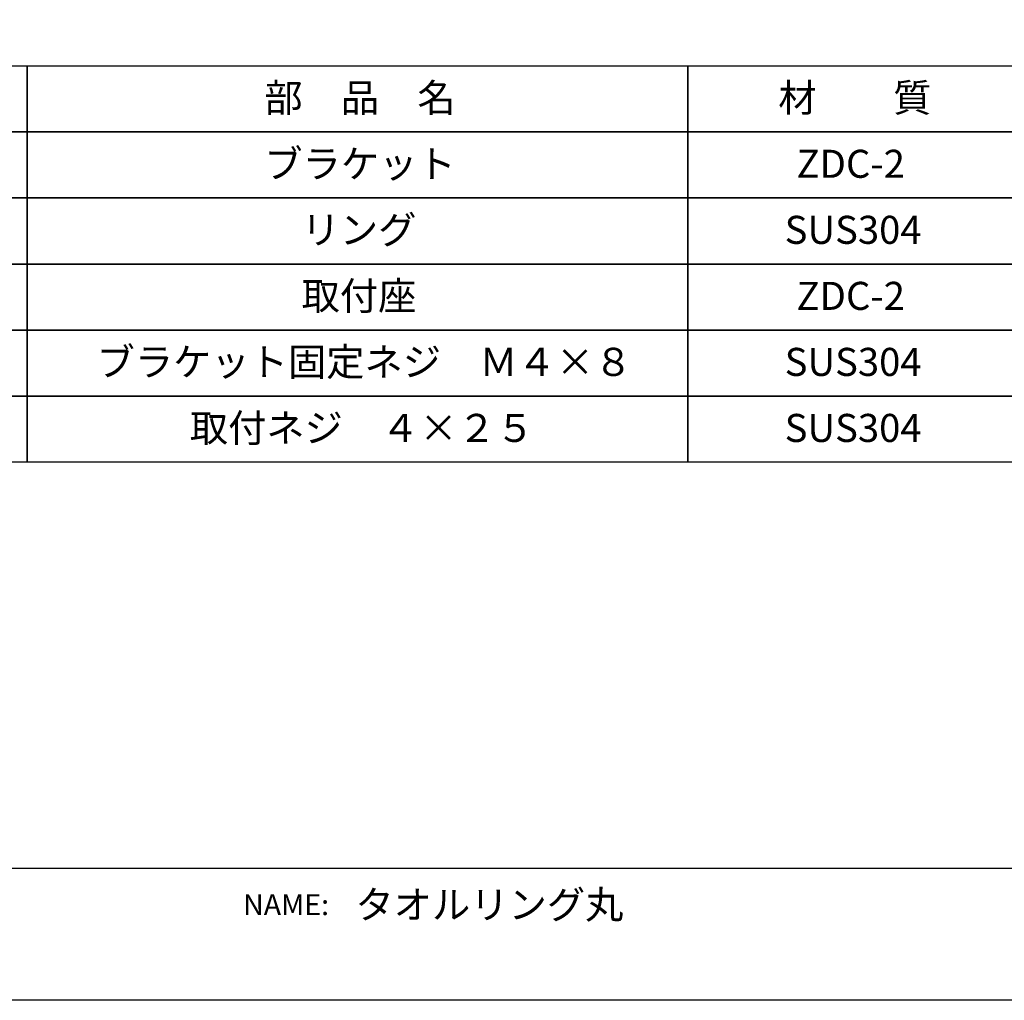
# Model space of a CAD drawing. Extents: x -105 to 105, y -148 to 149.
# Drawn here: x -63 to 11, y -148 to -74 of the extents above; entities that cross this region are included whole.
import ezdxf
from ezdxf.enums import TextEntityAlignment as Align

# ---------------------------------------------------------------- set-up
doc = ezdxf.new("R2010")
doc.units = 0
doc.header["$PDMODE"] = 1
doc.header["$PDSIZE"] = -2
doc.layers.add('__', color=7, linetype='CONTINUOUS')
doc.styles.add('______MEDIUM', font='txt', dxfattribs={"bigfont": '游ゴシック Medium'})
doc.styles.add('YUGOTHIC_MEDIUM', font='txt', dxfattribs={"bigfont": 'YuGothic Medium'})

# ---------------------------------------------------------------- blocks, each defined once
blk = doc.blocks.new('____-1')
at = {"layer": '__', "color": 7, "linetype": 'CONTINUOUS'}
blk.add_line((-105.051, -138.5), (104.949, -138.5), dxfattribs=at)
at = {"layer": '__', "color": 7, "style": 'YUGOTHIC_MEDIUM'}
blk.add_text('NAME:', height=1.5847, dxfattribs=at).set_placement((-39.706, -141.258), align=Align.MIDDLE_RIGHT)
blk = doc.blocks.new('_A4__2D')
at = {"layer": '__', "color": 255, "linetype": 'CONTINUOUS', "flags": 128}
blk.add_lwpolyline([(-105.051, 148.5), (104.949, 148.5), (104.949, -148.5), (-105.051, -148.5)], close=True, dxfattribs=at)
at = {"layer": '__', "color": 7, "linetype": 'CONTINUOUS'}
blk.add_point((-39.706, -141.258), dxfattribs=at)
at = {"layer": '__', "color": 7}
blk.add_blockref('____-1', (0, 0), dxfattribs=at)
blk = doc.blocks.new('_R254-M__________3D')
at = {"layer": '__', "color": 7, "linetype": 'CONTINUOUS', "flags": 128}
for points in [[(-137, -155.5), (-125, -155.5), (-125, -165.5), (-137, -165.5)], [(-25, -165.5), (-125, -165.5), (-125, -155.5), (-25, -155.5)], [(25, -165.5), (-25, -165.5), (-25, -155.5), (25, -155.5)], [(-137, -165.5), (-125, -165.5), (-125, -175.5), (-137, -175.5)], [(-25, -175.5), (-125, -175.5), (-125, -165.5), (-25, -165.5)], [(25, -175.5), (-25, -175.5), (-25, -165.5), (25, -165.5)], [(-137, -175.5), (-125, -175.5), (-125, -185.5), (-137, -185.5)], [(-25, -185.5), (-125, -185.5), (-125, -175.5), (-25, -175.5)], [(25, -185.5), (-25, -185.5), (-25, -175.5), (25, -175.5)], [(-137, -185.5), (-125, -185.5), (-125, -195.5), (-137, -195.5)], [(-25, -195.5), (-125, -195.5), (-125, -185.5), (-25, -185.5)], [(-25, -195.5), (-125, -195.5), (-125, -185.5), (-25, -185.5)], [(25, -195.5), (-25, -195.5), (-25, -185.5), (25, -185.5)], [(-137, -195.5), (-125, -195.5), (-125, -205.5), (-137, -205.5)], [(-25, -205.5), (-125, -205.5), (-125, -195.5), (-25, -195.5)], [(-25, -205.5), (-125, -205.5), (-125, -195.5), (-25, -195.5)], [(25, -205.5), (-25, -205.5), (-25, -195.5), (25, -195.5)], [(-137, -205.5), (-125, -205.5), (-125, -215.5), (-137, -215.5)], [(-25, -215.5), (-125, -215.5), (-125, -205.5), (-25, -205.5)], [(-25, -215.5), (-125, -215.5), (-125, -205.5), (-25, -205.5)], [(25, -215.5), (-25, -215.5), (-25, -205.5), (25, -205.5)]]:
    blk.add_lwpolyline(points, close=True, dxfattribs=at)
at = {"layer": '__', "color": 7, "style": '______MEDIUM'}
for s, height, p in [('部\u3000品\u3000名', 4.248, (-89.111, -162.447)), ('材\u3000\u3000質', 4.248, (-11.289, -162.447)), ('ブラケット', 4.248, (-89.111, -172.447)), ('ZDC-2', 4.248, (-8.53, -172.447)), ('リング', 4.248, (-83.467, -182.447)), ('SUS304', 4.248, (-10.33, -182.447)), ('取付座', 4.248, (-83.467, -192.447)), ('ZDC-2', 4.248, (-8.53, -192.447)), ('ブラケット固定ネジ\u3000Ｍ４×８', 4.24803, (-114.511, -202.447)), ('SUS304', 4.248, (-10.33, -202.447)), ('取付ネジ\u3000４×２５', 4.248, (-100.4, -212.447)), ('SUS304', 4.248, (-10.33, -212.447))]:
    blk.add_text(s, height=height, dxfattribs=at).set_placement(p)

msp = doc.modelspace()

# ---------------------------------------------------------------- block references
at = {"layer": '__', "color": 7}
msp.add_blockref('_A4__2D', (-0.023, 0), dxfattribs=at)
at = {"layer": '__', "color": 7, "xscale": 0.5, "yscale": 0.5, "zscale": 0.5}
msp.add_blockref('_R254-M__________3D', (-0.074, 0), dxfattribs=at)

# ---------------------------------------------------------------- texts
at = {"layer": '__', "color": 7, "style": '______MEDIUM'}
msp.add_text('タオルリング丸', height=2.124, dxfattribs=at).set_placement((-37.729, -141.258), align=Align.MIDDLE_LEFT)

doc.saveas('drawing.dxf')
